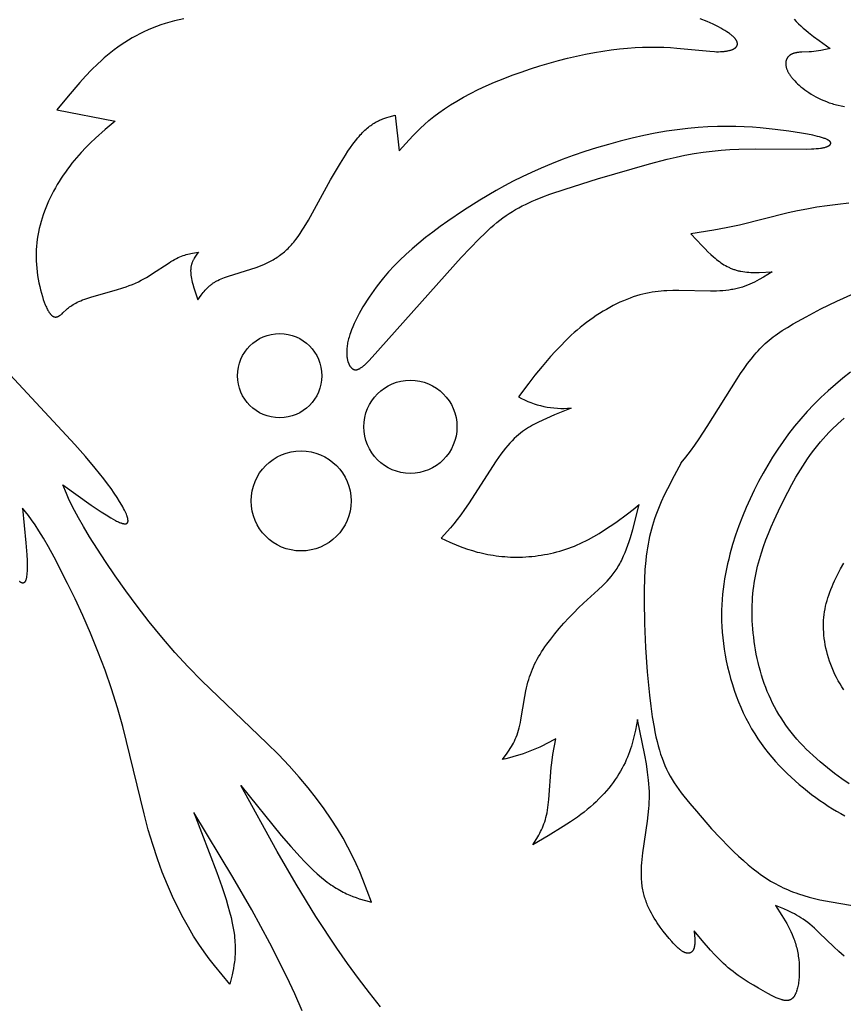
# Model space of a CAD drawing. Extents: x -198 to 202, y -198 to 230.
# Drawn here: x -74 to -48, y -162 to -131 of the extents above; entities that cross this region are included whole.
import ezdxf

# ---------------------------------------------------------------- set-up
doc = ezdxf.new("R2010")
doc.units = 0
doc.header["$MEASUREMENT"] = 0
doc.layers.add('DV1_DV1_LAYER_1', color=7, linetype='CONTINUOUS')

msp = doc.modelspace()

# ---------------------------------------------------------------- linework, layer by layer
at = {"layer": 'DV1_DV1_LAYER_1', "color": 5, "linetype": 'Continuous'}
for points in [[(-68.601, -130.983), (-68.753, -131.017), (-68.902, -131.054), (-69.049, -131.094), (-69.193, -131.137), (-69.334, -131.183), (-69.472, -131.233), (-69.606, -131.285), (-69.738, -131.341), (-69.867, -131.399), (-69.993, -131.46), (-70.116, -131.525), (-70.237, -131.592), (-70.355, -131.662), (-70.471, -131.734), (-70.584, -131.81), (-70.696, -131.888), (-70.805, -131.968), (-70.912, -132.052), (-71.018, -132.138), (-71.121, -132.226), (-71.223, -132.316), (-71.324, -132.409), (-71.52, -132.602), (-71.711, -132.801), (-71.898, -133.007), (-72.263, -133.431), (-72.62, -133.866), (-70.777, -134.23), (-71.091, -134.493), (-71.402, -134.767), (-71.555, -134.91), (-71.706, -135.06), (-71.856, -135.216), (-71.929, -135.298), (-72.002, -135.382), (-72.074, -135.468), (-72.145, -135.557), (-72.215, -135.648), (-72.284, -135.74), (-72.352, -135.835), (-72.418, -135.932), (-72.483, -136.03), (-72.546, -136.13), (-72.607, -136.231), (-72.666, -136.334), (-72.723, -136.437), (-72.778, -136.542), (-72.831, -136.648), (-72.881, -136.754), (-72.928, -136.861), (-72.973, -136.969), (-73.015, -137.077), (-73.053, -137.185), (-73.089, -137.294), (-73.122, -137.403), (-73.152, -137.513), (-73.179, -137.623), (-73.203, -137.734), (-73.223, -137.846), (-73.24, -137.957), (-73.254, -138.07), (-73.265, -138.183), (-73.272, -138.297), (-73.276, -138.412), (-73.277, -138.527), (-73.274, -138.643), (-73.268, -138.759), (-73.258, -138.877), (-73.244, -138.994), (-73.228, -139.111), (-73.209, -139.227), (-73.187, -139.341), (-73.163, -139.453), (-73.137, -139.561), (-73.11, -139.666), (-73.08, -139.766), (-73.05, -139.861), (-73.018, -139.951), (-72.986, -140.034), (-72.969, -140.073), (-72.953, -140.11), (-72.936, -140.146), (-72.919, -140.179), (-72.903, -140.21), (-72.886, -140.239), (-72.878, -140.253), (-72.87, -140.266), (-72.861, -140.279), (-72.853, -140.291), (-72.845, -140.302), (-72.837, -140.313), (-72.829, -140.323), (-72.82, -140.333), (-72.812, -140.342), (-72.804, -140.35), (-72.796, -140.358), (-72.788, -140.366), (-72.784, -140.369), (-72.78, -140.373), (-72.776, -140.376), (-72.772, -140.379), (-72.768, -140.382), (-72.764, -140.385), (-72.76, -140.388), (-72.757, -140.391), (-72.753, -140.393), (-72.749, -140.395), (-72.745, -140.398), (-72.741, -140.4), (-72.737, -140.402), (-72.733, -140.404), (-72.729, -140.406), (-72.725, -140.407), (-72.721, -140.409), (-72.717, -140.411), (-72.713, -140.412), (-72.71, -140.413), (-72.706, -140.414), (-72.702, -140.416), (-72.698, -140.416), (-72.694, -140.417), (-72.69, -140.418), (-72.686, -140.419), (-72.683, -140.419), (-72.679, -140.42), (-72.675, -140.42), (-72.671, -140.42), (-72.667, -140.421), (-72.663, -140.421), (-72.66, -140.421), (-72.656, -140.421), (-72.652, -140.421), (-72.648, -140.42), (-72.644, -140.42), (-72.641, -140.419), (-72.637, -140.419), (-72.633, -140.418), (-72.629, -140.418), (-72.626, -140.417), (-72.622, -140.416), (-72.618, -140.415), (-72.614, -140.414), (-72.611, -140.413), (-72.607, -140.412), (-72.603, -140.411), (-72.596, -140.408), (-72.588, -140.405), (-72.581, -140.402), (-72.573, -140.398), (-72.566, -140.395), (-72.558, -140.391), (-72.551, -140.386), (-72.544, -140.382), (-72.536, -140.377), (-72.529, -140.373), (-72.514, -140.362), (-72.5, -140.351), (-72.485, -140.34), (-72.47, -140.328), (-72.456, -140.315), (-72.427, -140.289), (-72.311, -140.182), (-72.281, -140.155), (-72.25, -140.129), (-72.218, -140.103), (-72.184, -140.078), (-72.147, -140.053), (-72.109, -140.027), (-72.067, -140.002), (-72.023, -139.978), (-71.975, -139.953), (-71.923, -139.928), (-71.866, -139.904), (-71.805, -139.879), (-71.74, -139.855), (-71.668, -139.83), (-71.51, -139.781), (-70.738, -139.563), (-70.532, -139.498), (-70.43, -139.462), (-70.33, -139.425), (-70.232, -139.387), (-70.136, -139.346), (-70.043, -139.303), (-69.954, -139.258), (-69.867, -139.212), (-69.783, -139.165), (-69.702, -139.116), (-69.623, -139.068), (-69.074, -138.701), (-69.013, -138.663), (-68.954, -138.628), (-68.897, -138.597), (-68.841, -138.568), (-68.786, -138.542), (-68.732, -138.519), (-68.679, -138.498), (-68.628, -138.479), (-68.577, -138.462), (-68.527, -138.447), (-68.477, -138.434), (-68.428, -138.422), (-68.38, -138.412), (-68.332, -138.402), (-68.143, -138.37), (-68.189, -138.431), (-68.232, -138.493), (-68.253, -138.524), (-68.273, -138.557), (-68.283, -138.573), (-68.292, -138.59), (-68.301, -138.607), (-68.31, -138.624), (-68.318, -138.641), (-68.327, -138.659), (-68.334, -138.677), (-68.341, -138.695), (-68.348, -138.714), (-68.355, -138.733), (-68.361, -138.752), (-68.366, -138.772), (-68.371, -138.792), (-68.375, -138.813), (-68.379, -138.834), (-68.382, -138.855), (-68.385, -138.877), (-68.387, -138.899), (-68.388, -138.922), (-68.389, -138.945), (-68.389, -138.969), (-68.388, -138.994), (-68.387, -139.019), (-68.385, -139.044), (-68.383, -139.07), (-68.38, -139.096), (-68.372, -139.15), (-68.362, -139.205), (-68.35, -139.262), (-68.337, -139.32), (-68.321, -139.38), (-68.287, -139.501), (-68.166, -139.881), (-68.053, -139.725), (-67.994, -139.648), (-67.963, -139.611), (-67.932, -139.574), (-67.899, -139.538), (-67.865, -139.503), (-67.829, -139.468), (-67.811, -139.452), (-67.793, -139.435), (-67.773, -139.419), (-67.754, -139.403), (-67.734, -139.388), (-67.714, -139.372), (-67.693, -139.357), (-67.672, -139.343), (-67.65, -139.328), (-67.627, -139.314), (-67.604, -139.301), (-67.581, -139.288), (-67.557, -139.275), (-67.532, -139.262), (-67.482, -139.238), (-67.429, -139.215), (-67.374, -139.192), (-67.317, -139.171), (-67.197, -139.129), (-66.482, -138.908), (-66.32, -138.853), (-66.237, -138.822), (-66.154, -138.789), (-66.071, -138.754), (-65.987, -138.715), (-65.904, -138.674), (-65.821, -138.63), (-65.779, -138.607), (-65.738, -138.582), (-65.697, -138.557), (-65.657, -138.531), (-65.616, -138.504), (-65.576, -138.476), (-65.537, -138.447), (-65.498, -138.416), (-65.459, -138.385), (-65.42, -138.353), (-65.382, -138.319), (-65.345, -138.284), (-65.308, -138.248), (-65.271, -138.211), (-65.235, -138.172), (-65.2, -138.133), (-65.165, -138.092), (-65.13, -138.05), (-65.061, -137.963), (-64.994, -137.872), (-64.928, -137.777), (-64.862, -137.677), (-64.796, -137.574), (-64.666, -137.356), (-63.964, -136.085), (-63.651, -135.549), (-63.493, -135.296), (-63.413, -135.175), (-63.334, -135.06), (-63.256, -134.95), (-63.178, -134.847), (-63.101, -134.751), (-63.063, -134.705), (-63.025, -134.662), (-62.987, -134.621), (-62.95, -134.582), (-62.913, -134.545), (-62.876, -134.51), (-62.839, -134.477), (-62.803, -134.445), (-62.767, -134.415), (-62.731, -134.387), (-62.696, -134.361), (-62.66, -134.336), (-62.625, -134.312), (-62.59, -134.29), (-62.555, -134.27), (-62.52, -134.25), (-62.486, -134.232), (-62.452, -134.214), (-62.418, -134.198), (-62.384, -134.183), (-62.35, -134.169), (-62.316, -134.156), (-62.282, -134.143), (-62.249, -134.131), (-62.182, -134.11), (-62.115, -134.09), (-61.917, -134.039), (-61.794, -135.168), (-61.585, -134.929), (-61.366, -134.689), (-61.249, -134.568), (-61.125, -134.448), (-60.993, -134.326), (-60.852, -134.204), (-60.7, -134.081), (-60.536, -133.958), (-60.362, -133.834), (-60.175, -133.711), (-59.975, -133.588), (-59.763, -133.467), (-59.537, -133.346), (-59.298, -133.227), (-59.045, -133.11), (-58.779, -132.995), (-58.504, -132.883), (-58.22, -132.775), (-57.931, -132.671), (-57.638, -132.572), (-57.343, -132.479), (-57.049, -132.391), (-56.756, -132.31), (-56.467, -132.236), (-56.181, -132.169), (-55.899, -132.109), (-55.622, -132.055), (-55.351, -132.009), (-55.086, -131.97), (-54.827, -131.939), (-54.575, -131.915), (-54.331, -131.898), (-54.094, -131.887), (-53.863, -131.882), (-53.64, -131.883), (-53.425, -131.889), (-53.216, -131.898), (-53.014, -131.912), (-51.969, -132.015), (-51.827, -132.024), (-51.76, -132.027), (-51.696, -132.027), (-51.634, -132.026), (-51.576, -132.023), (-51.52, -132.019), (-51.493, -132.016), (-51.467, -132.013), (-51.442, -132.009), (-51.418, -132.005), (-51.395, -132), (-51.372, -131.995), (-51.35, -131.99), (-51.329, -131.984), (-51.309, -131.978), (-51.289, -131.972), (-51.271, -131.965), (-51.253, -131.958), (-51.245, -131.954), (-51.236, -131.951), (-51.228, -131.947), (-51.221, -131.943), (-51.213, -131.939), (-51.206, -131.935), (-51.198, -131.931), (-51.192, -131.926), (-51.185, -131.922), (-51.178, -131.917), (-51.172, -131.913), (-51.166, -131.908), (-51.161, -131.904), (-51.155, -131.899), (-51.15, -131.894), (-51.145, -131.889), (-51.14, -131.884), (-51.135, -131.879), (-51.133, -131.877), (-51.131, -131.874), (-51.129, -131.871), (-51.127, -131.869), (-51.125, -131.866), (-51.123, -131.863), (-51.122, -131.861), (-51.12, -131.858), (-51.118, -131.855), (-51.116, -131.853), (-51.115, -131.85), (-51.113, -131.847), (-51.112, -131.844), (-51.111, -131.842), (-51.109, -131.839), (-51.108, -131.836), (-51.107, -131.833), (-51.106, -131.83), (-51.105, -131.827), (-51.104, -131.824), (-51.103, -131.821), (-51.102, -131.818), (-51.101, -131.816), (-51.1, -131.813), (-51.1, -131.81), (-51.099, -131.807), (-51.099, -131.804), (-51.098, -131.8), (-51.098, -131.797), (-51.097, -131.794), (-51.097, -131.791), (-51.097, -131.788), (-51.097, -131.785), (-51.097, -131.782), (-51.097, -131.779), (-51.097, -131.776), (-51.097, -131.772), (-51.097, -131.769), (-51.097, -131.766), (-51.098, -131.763), (-51.098, -131.759), (-51.099, -131.756), (-51.099, -131.753), (-51.1, -131.75), (-51.1, -131.746), (-51.101, -131.743), (-51.102, -131.74), (-51.103, -131.736), (-51.105, -131.729), (-51.107, -131.722), (-51.109, -131.716), (-51.112, -131.709), (-51.115, -131.702), (-51.118, -131.694), (-51.122, -131.687), (-51.126, -131.68), (-51.13, -131.673), (-51.134, -131.665), (-51.139, -131.658), (-51.144, -131.65), (-51.149, -131.643), (-51.155, -131.635), (-51.161, -131.628), (-51.167, -131.62), (-51.173, -131.612), (-51.18, -131.604), (-51.194, -131.588), (-51.21, -131.572), (-51.226, -131.556), (-51.244, -131.539), (-51.263, -131.523), (-51.283, -131.506), (-51.305, -131.488), (-51.328, -131.471), (-51.351, -131.453), (-51.377, -131.435), (-51.431, -131.399), (-51.49, -131.362), (-51.554, -131.323), (-51.623, -131.284), (-51.698, -131.245), (-51.778, -131.204), (-51.865, -131.162), (-52.056, -131.075), (-52.275, -130.984)], [(-49.304, -131.001), (-49.235, -131.073), (-49.164, -131.144), (-49.09, -131.213), (-49.013, -131.282), (-48.935, -131.349), (-48.854, -131.416), (-48.687, -131.547), (-48.514, -131.675), (-48.161, -131.929), (-48.308, -131.96), (-48.455, -131.989), (-48.53, -132.002), (-48.604, -132.013), (-48.68, -132.022), (-48.755, -132.029), (-48.832, -132.033), (-49.058, -132.042), (-49.129, -132.047), (-49.164, -132.05), (-49.198, -132.054), (-49.215, -132.057), (-49.231, -132.06), (-49.247, -132.063), (-49.263, -132.066), (-49.278, -132.069), (-49.294, -132.073), (-49.308, -132.078), (-49.323, -132.082), (-49.337, -132.087), (-49.351, -132.093), (-49.365, -132.098), (-49.378, -132.104), (-49.391, -132.111), (-49.397, -132.114), (-49.403, -132.118), (-49.41, -132.121), (-49.416, -132.125), (-49.421, -132.128), (-49.427, -132.132), (-49.433, -132.136), (-49.439, -132.14), (-49.444, -132.144), (-49.449, -132.148), (-49.455, -132.153), (-49.46, -132.157), (-49.465, -132.161), (-49.47, -132.166), (-49.475, -132.171), (-49.48, -132.175), (-49.484, -132.18), (-49.489, -132.185), (-49.493, -132.19), (-49.498, -132.195), (-49.502, -132.2), (-49.506, -132.205), (-49.51, -132.21), (-49.514, -132.216), (-49.517, -132.221), (-49.521, -132.227), (-49.525, -132.232), (-49.528, -132.238), (-49.531, -132.244), (-49.534, -132.25), (-49.537, -132.256), (-49.54, -132.262), (-49.543, -132.268), (-49.546, -132.274), (-49.548, -132.28), (-49.55, -132.287), (-49.553, -132.293), (-49.555, -132.3), (-49.557, -132.306), (-49.559, -132.313), (-49.56, -132.32), (-49.562, -132.326), (-49.563, -132.333), (-49.564, -132.34), (-49.566, -132.347), (-49.567, -132.355), (-49.567, -132.362), (-49.568, -132.369), (-49.569, -132.377), (-49.569, -132.384), (-49.569, -132.392), (-49.57, -132.399), (-49.57, -132.407), (-49.569, -132.415), (-49.569, -132.422), (-49.569, -132.43), (-49.568, -132.438), (-49.567, -132.446), (-49.566, -132.454), (-49.565, -132.463), (-49.563, -132.479), (-49.559, -132.496), (-49.555, -132.513), (-49.551, -132.531), (-49.546, -132.549), (-49.54, -132.567), (-49.533, -132.585), (-49.526, -132.603), (-49.518, -132.622), (-49.509, -132.641), (-49.499, -132.66), (-49.489, -132.68), (-49.478, -132.7), (-49.467, -132.72), (-49.454, -132.74), (-49.441, -132.76), (-49.427, -132.781), (-49.412, -132.802), (-49.396, -132.823), (-49.38, -132.844), (-49.363, -132.865), (-49.344, -132.887), (-49.326, -132.909), (-49.285, -132.953), (-49.241, -132.998), (-49.194, -133.044), (-49.142, -133.09), (-49.088, -133.137), (-49.03, -133.184), (-48.968, -133.23), (-48.904, -133.277), (-48.836, -133.323), (-48.765, -133.368), (-48.691, -133.412), (-48.615, -133.455), (-48.535, -133.496), (-48.453, -133.535), (-48.369, -133.573), (-48.282, -133.608), (-48.192, -133.641), (-48.147, -133.656), (-48.101, -133.671), (-48.054, -133.685), (-48.007, -133.698), (-47.96, -133.71), (-47.912, -133.722), (-47.814, -133.743), (-47.715, -133.761)], [(-52.874, -145.034), (-52.727, -144.849), (-52.584, -144.662), (-52.445, -144.471), (-52.31, -144.277), (-52.051, -143.883), (-51.11, -142.371), (-50.998, -142.205), (-50.887, -142.046), (-50.776, -141.894), (-50.665, -141.75), (-50.554, -141.615), (-50.499, -141.55), (-50.443, -141.488), (-50.387, -141.428), (-50.331, -141.37), (-50.274, -141.313), (-50.216, -141.259), (-50.157, -141.205), (-50.096, -141.153), (-50.033, -141.102), (-49.968, -141.051), (-49.901, -141.001), (-49.831, -140.951), (-49.682, -140.85), (-49.518, -140.747), (-49.339, -140.639), (-48.926, -140.41), (-48.457, -140.165), (-47.948, -139.916), (-47.418, -139.671)], [(-62.38, -162.241), (-62.733, -161.801), (-63.082, -161.342), (-63.427, -160.868), (-63.767, -160.381), (-64.425, -159.381), (-65.05, -158.36), (-65.649, -157.327), (-66.801, -155.239), (-65.526, -156.816), (-65.222, -157.169), (-64.929, -157.493), (-64.787, -157.643), (-64.649, -157.784), (-64.514, -157.916), (-64.383, -158.037), (-64.256, -158.146), (-64.133, -158.246), (-64.073, -158.292), (-64.013, -158.336), (-63.955, -158.377), (-63.897, -158.416), (-63.84, -158.453), (-63.784, -158.489), (-63.729, -158.522), (-63.674, -158.553), (-63.62, -158.583), (-63.566, -158.611), (-63.514, -158.637), (-63.461, -158.662), (-63.409, -158.686), (-63.358, -158.708), (-63.257, -158.749), (-63.157, -158.786), (-63.058, -158.819), (-62.864, -158.878), (-62.672, -158.931), (-62.94, -158.215), (-63.041, -157.968), (-63.152, -157.715), (-63.276, -157.454), (-63.415, -157.184), (-63.571, -156.901), (-63.748, -156.606), (-63.945, -156.299), (-64.164, -155.981), (-64.406, -155.652), (-64.671, -155.315), (-64.959, -154.97), (-65.273, -154.617), (-65.612, -154.259), (-65.977, -153.895), (-68.036, -151.927), (-68.464, -151.488), (-68.886, -151.03), (-69.299, -150.551), (-69.698, -150.06), (-70.079, -149.565), (-70.439, -149.076), (-70.773, -148.603), (-71.078, -148.154), (-71.585, -147.369), (-71.78, -147.049), (-71.94, -146.774), (-72.068, -146.54), (-72.171, -146.338), (-72.254, -146.163), (-72.321, -146.007), (-72.429, -145.73), (-71.533, -146.374), (-71.223, -146.581), (-71.066, -146.682), (-70.912, -146.775), (-70.838, -146.817), (-70.767, -146.855), (-70.733, -146.873), (-70.7, -146.889), (-70.667, -146.903), (-70.636, -146.916), (-70.607, -146.928), (-70.592, -146.933), (-70.578, -146.938), (-70.565, -146.942), (-70.551, -146.946), (-70.538, -146.95), (-70.526, -146.953), (-70.514, -146.955), (-70.502, -146.957), (-70.496, -146.958), (-70.491, -146.959), (-70.485, -146.96), (-70.48, -146.96), (-70.474, -146.96), (-70.469, -146.961), (-70.464, -146.961), (-70.459, -146.961), (-70.454, -146.96), (-70.45, -146.96), (-70.445, -146.959), (-70.441, -146.959), (-70.439, -146.958), (-70.436, -146.958), (-70.434, -146.958), (-70.432, -146.957), (-70.43, -146.957), (-70.428, -146.956), (-70.426, -146.956), (-70.424, -146.955), (-70.422, -146.954), (-70.42, -146.954), (-70.418, -146.953), (-70.417, -146.952), (-70.415, -146.951), (-70.413, -146.95), (-70.411, -146.949), (-70.41, -146.949), (-70.408, -146.948), (-70.406, -146.947), (-70.405, -146.946), (-70.403, -146.945), (-70.402, -146.943), (-70.4, -146.942), (-70.399, -146.941), (-70.397, -146.94), (-70.396, -146.939), (-70.394, -146.937), (-70.393, -146.936), (-70.392, -146.934), (-70.39, -146.933), (-70.389, -146.932), (-70.388, -146.93), (-70.387, -146.929), (-70.386, -146.927), (-70.385, -146.925), (-70.384, -146.924), (-70.383, -146.922), (-70.382, -146.92), (-70.381, -146.918), (-70.38, -146.916), (-70.379, -146.915), (-70.378, -146.913), (-70.377, -146.911), (-70.377, -146.909), (-70.376, -146.907), (-70.375, -146.905), (-70.375, -146.902), (-70.374, -146.9), (-70.374, -146.898), (-70.373, -146.896), (-70.373, -146.893), (-70.372, -146.891), (-70.372, -146.889), (-70.371, -146.886), (-70.371, -146.884), (-70.37, -146.878), (-70.37, -146.873), (-70.37, -146.868), (-70.37, -146.862), (-70.37, -146.856), (-70.37, -146.85), (-70.371, -146.844), (-70.371, -146.837), (-70.372, -146.831), (-70.373, -146.824), (-70.374, -146.817), (-70.377, -146.803), (-70.38, -146.787), (-70.384, -146.771), (-70.389, -146.755), (-70.394, -146.737), (-70.4, -146.719), (-70.407, -146.701), (-70.422, -146.661), (-70.44, -146.619), (-70.461, -146.574), (-70.484, -146.527), (-70.51, -146.477), (-70.538, -146.424), (-70.569, -146.369), (-70.638, -146.252), (-70.717, -146.126), (-70.807, -145.991), (-70.906, -145.848), (-71.016, -145.697), (-71.135, -145.538), (-71.404, -145.2), (-71.711, -144.836), (-72.055, -144.45), (-74.097, -142.245)], [(-47.52, -142.162), (-47.758, -142.352), (-47.994, -142.55), (-48.226, -142.756), (-48.454, -142.969), (-48.676, -143.189), (-48.891, -143.413), (-49.096, -143.643), (-49.292, -143.876), (-49.478, -144.113), (-49.655, -144.354), (-49.824, -144.6), (-49.985, -144.85), (-50.139, -145.104), (-50.287, -145.363), (-50.429, -145.627), (-50.566, -145.897), (-50.697, -146.171), (-50.822, -146.45), (-50.94, -146.735), (-51.051, -147.024), (-51.154, -147.319), (-51.248, -147.618), (-51.333, -147.922), (-51.373, -148.076), (-51.409, -148.231), (-51.443, -148.387), (-51.474, -148.545), (-51.502, -148.704), (-51.526, -148.865), (-51.548, -149.027), (-51.565, -149.191), (-51.58, -149.357), (-51.59, -149.524), (-51.596, -149.693), (-51.598, -149.864), (-51.596, -150.037), (-51.589, -150.212), (-51.578, -150.389), (-51.562, -150.568), (-51.541, -150.749), (-51.515, -150.931), (-51.484, -151.115), (-51.448, -151.3), (-51.407, -151.486), (-51.362, -151.671), (-51.311, -151.857), (-51.256, -152.041), (-51.196, -152.225), (-51.132, -152.407), (-51.063, -152.587), (-50.989, -152.765), (-50.91, -152.94), (-50.827, -153.112), (-50.74, -153.28), (-50.648, -153.445), (-50.551, -153.605), (-50.45, -153.761), (-50.345, -153.913), (-50.237, -154.061), (-50.125, -154.204), (-50.01, -154.343), (-49.892, -154.479), (-49.772, -154.61), (-49.649, -154.737), (-49.525, -154.861), (-49.398, -154.98), (-49.27, -155.096), (-49.141, -155.208), (-49.011, -155.316), (-48.881, -155.42), (-48.75, -155.521), (-48.619, -155.618), (-48.487, -155.712), (-48.356, -155.802), (-48.225, -155.889), (-48.093, -155.972), (-47.962, -156.051), (-47.83, -156.128), (-47.698, -156.201)], [(-47.564, -155.189), (-47.791, -155.028), (-48.022, -154.857), (-48.253, -154.676), (-48.482, -154.486), (-48.705, -154.289), (-48.813, -154.187), (-48.919, -154.085), (-49.022, -153.98), (-49.122, -153.875), (-49.218, -153.768), (-49.31, -153.66), (-49.399, -153.551), (-49.484, -153.441), (-49.565, -153.33), (-49.643, -153.217), (-49.718, -153.103), (-49.789, -152.988), (-49.857, -152.871), (-49.922, -152.752), (-49.984, -152.633), (-50.043, -152.512), (-50.098, -152.389), (-50.151, -152.264), (-50.201, -152.139), (-50.248, -152.011), (-50.292, -151.882), (-50.333, -151.751), (-50.372, -151.619), (-50.407, -151.486), (-50.441, -151.353), (-50.471, -151.219), (-50.499, -151.084), (-50.524, -150.95), (-50.546, -150.816), (-50.566, -150.682), (-50.583, -150.548), (-50.598, -150.416), (-50.61, -150.284), (-50.62, -150.154), (-50.627, -150.026), (-50.631, -149.899), (-50.633, -149.774), (-50.633, -149.651), (-50.63, -149.53), (-50.624, -149.411), (-50.617, -149.293), (-50.607, -149.177), (-50.595, -149.062), (-50.582, -148.949), (-50.566, -148.837), (-50.548, -148.727), (-50.528, -148.618), (-50.506, -148.509), (-50.482, -148.402), (-50.457, -148.296), (-50.401, -148.086), (-50.339, -147.879), (-50.271, -147.674), (-50.196, -147.47), (-50.116, -147.264), (-50.028, -147.057), (-49.935, -146.847), (-49.73, -146.412), (-49.501, -145.955), (-49.376, -145.721), (-49.245, -145.487), (-49.106, -145.253), (-48.959, -145.023), (-48.883, -144.91), (-48.805, -144.799), (-48.725, -144.689), (-48.642, -144.581), (-48.558, -144.476), (-48.472, -144.373), (-48.383, -144.272), (-48.293, -144.173), (-48.202, -144.076), (-48.109, -143.981), (-47.918, -143.796), (-47.724, -143.617)], [(-52.874, -145.034), (-53.097, -145.441), (-53.312, -145.851), (-53.413, -146.058), (-53.509, -146.267), (-53.598, -146.478), (-53.64, -146.585), (-53.68, -146.692), (-53.718, -146.799), (-53.753, -146.908), (-53.787, -147.018), (-53.818, -147.13), (-53.847, -147.244), (-53.875, -147.36), (-53.9, -147.478), (-53.923, -147.6), (-53.944, -147.724), (-53.963, -147.852), (-53.98, -147.984), (-53.996, -148.12), (-54.02, -148.405), (-54.037, -148.71), (-54.047, -149.037), (-54.05, -149.383), (-54.036, -150.115), (-54.001, -150.878), (-53.948, -151.641), (-53.878, -152.377), (-53.836, -152.728), (-53.789, -153.067), (-53.734, -153.391), (-53.705, -153.546), (-53.673, -153.697), (-53.639, -153.843), (-53.603, -153.984), (-53.565, -154.12), (-53.525, -154.25), (-53.482, -154.375), (-53.436, -154.495), (-53.388, -154.611), (-53.337, -154.723), (-53.282, -154.832), (-53.224, -154.939), (-53.162, -155.045), (-53.096, -155.15), (-53.025, -155.255), (-52.95, -155.361), (-52.871, -155.468), (-52.787, -155.578), (-52.602, -155.807), (-52.395, -156.054), (-51.913, -156.606), (-51.643, -156.898), (-51.357, -157.191), (-51.21, -157.335), (-51.06, -157.477), (-50.908, -157.614), (-50.753, -157.747), (-50.597, -157.874), (-50.441, -157.995), (-50.362, -158.053), (-50.283, -158.108), (-50.204, -158.162), (-50.125, -158.213), (-50.046, -158.262), (-49.967, -158.308), (-49.887, -158.353), (-49.808, -158.395), (-49.729, -158.435), (-49.649, -158.473), (-49.569, -158.51), (-49.489, -158.544), (-49.408, -158.577), (-49.327, -158.609), (-49.246, -158.638), (-49.164, -158.667), (-48.999, -158.719), (-48.832, -158.767), (-48.662, -158.81), (-48.489, -158.85), (-48.134, -158.923), (-45.684, -159.336)], [(-64.86, -162.368), (-65.098, -161.833), (-65.35, -161.295), (-65.888, -160.225), (-66.459, -159.173), (-67.054, -158.138), (-68.286, -156.097), (-67.558, -157.99), (-67.404, -158.429), (-67.27, -158.845), (-67.211, -159.043), (-67.158, -159.233), (-67.112, -159.415), (-67.073, -159.589), (-67.041, -159.754), (-67.016, -159.911), (-67.007, -159.986), (-66.998, -160.059), (-66.992, -160.13), (-66.987, -160.2), (-66.983, -160.268), (-66.98, -160.334), (-66.979, -160.398), (-66.98, -160.462), (-66.981, -160.523), (-66.983, -160.583), (-66.987, -160.643), (-66.992, -160.7), (-66.997, -160.757), (-67.004, -160.813), (-67.019, -160.921), (-67.037, -161.026), (-67.057, -161.127), (-67.08, -161.227), (-67.153, -161.518), (-67.64, -160.928), (-67.802, -160.717), (-67.966, -160.495), (-68.13, -160.257), (-68.295, -160.001), (-68.461, -159.724), (-68.629, -159.424), (-68.796, -159.1), (-68.962, -158.751), (-69.126, -158.377), (-69.285, -157.979), (-69.44, -157.557), (-69.589, -157.109), (-69.729, -156.636), (-69.862, -156.138), (-70.537, -153.37), (-70.703, -152.781), (-70.889, -152.186), (-71.097, -151.589), (-71.323, -150.998), (-71.561, -150.42), (-71.804, -149.864), (-72.047, -149.338), (-72.283, -148.85), (-72.71, -148.019), (-72.89, -147.689), (-73.048, -147.414), (-73.187, -147.185), (-73.31, -146.995), (-73.42, -146.836), (-73.521, -146.7), (-73.707, -146.468), (-73.598, -147.566), (-73.573, -147.938), (-73.564, -148.124), (-73.56, -148.304), (-73.561, -148.389), (-73.564, -148.47), (-73.566, -148.508), (-73.569, -148.545), (-73.572, -148.58), (-73.576, -148.614), (-73.581, -148.645), (-73.584, -148.66), (-73.586, -148.675), (-73.589, -148.689), (-73.593, -148.702), (-73.596, -148.715), (-73.6, -148.728), (-73.604, -148.739), (-73.608, -148.751), (-73.61, -148.756), (-73.612, -148.761), (-73.614, -148.766), (-73.617, -148.771), (-73.619, -148.776), (-73.621, -148.78), (-73.624, -148.785), (-73.626, -148.789), (-73.629, -148.793), (-73.632, -148.797), (-73.634, -148.801), (-73.637, -148.804), (-73.639, -148.806), (-73.64, -148.808), (-73.641, -148.809), (-73.643, -148.811), (-73.644, -148.812), (-73.646, -148.814), (-73.647, -148.815), (-73.649, -148.817), (-73.65, -148.818), (-73.652, -148.819), (-73.654, -148.821), (-73.655, -148.822), (-73.657, -148.823), (-73.658, -148.824), (-73.66, -148.825), (-73.662, -148.826), (-73.663, -148.827), (-73.665, -148.828), (-73.667, -148.829), (-73.668, -148.83), (-73.67, -148.831), (-73.672, -148.831), (-73.674, -148.832), (-73.675, -148.833), (-73.677, -148.833), (-73.679, -148.834), (-73.681, -148.834), (-73.683, -148.835), (-73.685, -148.835), (-73.686, -148.835), (-73.688, -148.836), (-73.69, -148.836), (-73.692, -148.836), (-73.694, -148.836), (-73.696, -148.836), (-73.698, -148.836), (-73.7, -148.836), (-73.702, -148.836), (-73.704, -148.836), (-73.706, -148.836), (-73.708, -148.835), (-73.711, -148.835), (-73.713, -148.835), (-73.715, -148.834), (-73.717, -148.834), (-73.719, -148.833), (-73.721, -148.833), (-73.724, -148.832), (-73.726, -148.831), (-73.728, -148.831), (-73.73, -148.83), (-73.733, -148.829), (-73.735, -148.828), (-73.737, -148.827), (-73.742, -148.825), (-73.747, -148.823), (-73.752, -148.82), (-73.756, -148.817), (-73.761, -148.814), (-73.767, -148.811), (-73.772, -148.808), (-73.777, -148.804), (-73.782, -148.8), (-73.788, -148.796), (-73.793, -148.791), (-73.804, -148.781)], [(-47.728, -152.217), (-47.791, -152.122), (-47.852, -152.025), (-47.908, -151.926), (-47.962, -151.826), (-48.012, -151.724), (-48.059, -151.622), (-48.103, -151.518), (-48.143, -151.414), (-48.18, -151.309), (-48.214, -151.205), (-48.245, -151.1), (-48.272, -150.996), (-48.296, -150.892), (-48.317, -150.789), (-48.335, -150.687), (-48.35, -150.586), (-48.361, -150.486), (-48.369, -150.388), (-48.374, -150.292), (-48.376, -150.197), (-48.375, -150.104), (-48.371, -150.012), (-48.364, -149.921), (-48.354, -149.831), (-48.341, -149.742), (-48.325, -149.654), (-48.307, -149.566), (-48.286, -149.478), (-48.262, -149.39), (-48.236, -149.302), (-48.207, -149.214), (-48.175, -149.125), (-48.141, -149.036), (-48.104, -148.946), (-48.066, -148.855), (-48.024, -148.763), (-47.935, -148.577), (-47.837, -148.39), (-47.73, -148.202)]]:
    msp.add_lwpolyline(points, dxfattribs=at)
msp.add_lwpolyline([(-48.24, -134.816), (-48.25, -134.811), (-48.259, -134.806), (-48.279, -134.797), (-48.301, -134.787), (-48.325, -134.778), (-48.35, -134.769), (-48.376, -134.76), (-48.434, -134.742), (-48.497, -134.724), (-48.565, -134.706), (-48.716, -134.672), (-48.884, -134.638), (-49.067, -134.606), (-49.468, -134.543), (-49.904, -134.484), (-50.374, -134.434), (-50.623, -134.415), (-50.882, -134.4), (-51.152, -134.391), (-51.433, -134.389), (-51.725, -134.393), (-52.028, -134.406), (-52.342, -134.427), (-52.666, -134.457), (-53, -134.496), (-53.344, -134.546), (-53.697, -134.606), (-54.058, -134.678), (-54.428, -134.761), (-54.802, -134.855), (-55.179, -134.959), (-55.554, -135.071), (-55.925, -135.189), (-56.289, -135.314), (-56.641, -135.442), (-56.98, -135.574), (-57.302, -135.708), (-57.61, -135.844), (-57.904, -135.983), (-58.187, -136.124), (-58.46, -136.269), (-58.727, -136.417), (-59.247, -136.724), (-59.758, -137.048), (-60.255, -137.385), (-60.497, -137.557), (-60.731, -137.732), (-60.958, -137.908), (-61.176, -138.085), (-61.384, -138.262), (-61.583, -138.441), (-61.773, -138.622), (-61.954, -138.806), (-62.127, -138.993), (-62.292, -139.184), (-62.372, -139.281), (-62.45, -139.38), (-62.526, -139.48), (-62.6, -139.581), (-62.673, -139.684), (-62.743, -139.788), (-62.812, -139.892), (-62.878, -139.998), (-62.942, -140.103), (-63.003, -140.209), (-63.061, -140.314), (-63.116, -140.419), (-63.167, -140.523), (-63.215, -140.625), (-63.259, -140.726), (-63.3, -140.825), (-63.335, -140.921), (-63.352, -140.969), (-63.367, -141.016), (-63.381, -141.062), (-63.394, -141.107), (-63.405, -141.152), (-63.415, -141.195), (-63.424, -141.238), (-63.432, -141.28), (-63.439, -141.321), (-63.444, -141.361), (-63.449, -141.401), (-63.452, -141.439), (-63.454, -141.476), (-63.455, -141.513), (-63.455, -141.548), (-63.454, -141.583), (-63.452, -141.616), (-63.45, -141.649), (-63.446, -141.68), (-63.442, -141.71), (-63.437, -141.74), (-63.431, -141.768), (-63.424, -141.795), (-63.417, -141.821), (-63.413, -141.834), (-63.409, -141.846), (-63.405, -141.858), (-63.4, -141.87), (-63.396, -141.881), (-63.391, -141.892), (-63.386, -141.903), (-63.382, -141.914), (-63.377, -141.924), (-63.371, -141.934), (-63.366, -141.944), (-63.361, -141.953), (-63.355, -141.962), (-63.35, -141.971), (-63.344, -141.98), (-63.338, -141.988), (-63.332, -141.996), (-63.326, -142.003), (-63.32, -142.011), (-63.314, -142.018), (-63.308, -142.024), (-63.301, -142.031), (-63.295, -142.037), (-63.288, -142.042), (-63.282, -142.048), (-63.279, -142.05), (-63.275, -142.053), (-63.272, -142.055), (-63.269, -142.057), (-63.265, -142.06), (-63.262, -142.062), (-63.259, -142.064), (-63.255, -142.066), (-63.252, -142.068), (-63.249, -142.07), (-63.245, -142.071), (-63.242, -142.073), (-63.238, -142.075), (-63.235, -142.076), (-63.232, -142.077), (-63.228, -142.079), (-63.225, -142.08), (-63.221, -142.081), (-63.218, -142.082), (-63.214, -142.083), (-63.211, -142.084), (-63.207, -142.085), (-63.204, -142.086), (-63.2, -142.087), (-63.196, -142.087), (-63.193, -142.088), (-63.189, -142.088), (-63.186, -142.088), (-63.182, -142.089), (-63.178, -142.089), (-63.175, -142.089), (-63.171, -142.089), (-63.167, -142.089), (-63.163, -142.089), (-63.16, -142.089), (-63.156, -142.088), (-63.152, -142.088), (-63.148, -142.088), (-63.144, -142.087), (-63.141, -142.087), (-63.137, -142.086), (-63.133, -142.085), (-63.129, -142.084), (-63.125, -142.083), (-63.117, -142.081), (-63.109, -142.079), (-63.101, -142.076), (-63.093, -142.073), (-63.085, -142.07), (-63.076, -142.066), (-63.068, -142.062), (-63.059, -142.058), (-63.05, -142.054), (-63.042, -142.049), (-63.033, -142.044), (-63.024, -142.038), (-63.015, -142.032), (-62.996, -142.02), (-62.977, -142.006), (-62.958, -141.991), (-62.938, -141.975), (-62.917, -141.958), (-62.896, -141.94), (-62.852, -141.899), (-62.806, -141.854), (-62.757, -141.804), (-62.651, -141.691), (-59.836, -138.539), (-59.264, -137.947), (-59.078, -137.765), (-58.891, -137.593), (-58.797, -137.511), (-58.702, -137.432), (-58.607, -137.356), (-58.511, -137.283), (-58.413, -137.212), (-58.315, -137.145), (-58.215, -137.082), (-58.114, -137.021), (-58.012, -136.963), (-57.908, -136.908), (-57.803, -136.856), (-57.696, -136.805), (-57.588, -136.757), (-57.478, -136.71), (-57.255, -136.622), (-57.025, -136.538), (-56.548, -136.376), (-55.525, -136.051), (-53.882, -135.571), (-53.321, -135.427), (-53.038, -135.362), (-52.755, -135.303), (-52.47, -135.251), (-52.185, -135.207), (-51.9, -135.172), (-51.615, -135.145), (-51.333, -135.125), (-51.054, -135.111), (-50.511, -135.099), (-48.923, -135.108), (-48.753, -135.104), (-48.675, -135.1), (-48.602, -135.094), (-48.534, -135.088), (-48.471, -135.08), (-48.441, -135.075), (-48.413, -135.07), (-48.386, -135.065), (-48.36, -135.059), (-48.336, -135.053), (-48.313, -135.047), (-48.292, -135.04), (-48.272, -135.033), (-48.262, -135.029), (-48.253, -135.026), (-48.244, -135.022), (-48.236, -135.018), (-48.228, -135.014), (-48.22, -135.01), (-48.213, -135.006), (-48.206, -135.002), (-48.199, -134.998), (-48.193, -134.994), (-48.19, -134.992), (-48.187, -134.99), (-48.184, -134.988), (-48.182, -134.986), (-48.179, -134.984), (-48.176, -134.981), (-48.174, -134.979), (-48.172, -134.977), (-48.169, -134.975), (-48.167, -134.973), (-48.165, -134.971), (-48.163, -134.968), (-48.161, -134.966), (-48.16, -134.964), (-48.158, -134.962), (-48.156, -134.959), (-48.155, -134.957), (-48.153, -134.955), (-48.152, -134.953), (-48.151, -134.95), (-48.15, -134.949), (-48.15, -134.948), (-48.149, -134.947), (-48.149, -134.946), (-48.148, -134.944), (-48.148, -134.943), (-48.147, -134.942), (-48.147, -134.941), (-48.147, -134.94), (-48.146, -134.939), (-48.146, -134.938), (-48.146, -134.936), (-48.145, -134.935), (-48.145, -134.934), (-48.145, -134.933), (-48.145, -134.932), (-48.144, -134.93), (-48.144, -134.929), (-48.144, -134.928), (-48.144, -134.927), (-48.144, -134.926), (-48.144, -134.925), (-48.144, -134.923), (-48.144, -134.922), (-48.144, -134.921), (-48.144, -134.92), (-48.144, -134.919), (-48.144, -134.917), (-48.144, -134.916), (-48.144, -134.915), (-48.144, -134.914), (-48.145, -134.913), (-48.145, -134.911), (-48.145, -134.91), (-48.145, -134.909), (-48.146, -134.908), (-48.146, -134.907), (-48.146, -134.905), (-48.147, -134.904), (-48.147, -134.903), (-48.147, -134.902), (-48.148, -134.901), (-48.148, -134.899), (-48.149, -134.898), (-48.15, -134.896), (-48.151, -134.893), (-48.152, -134.891), (-48.153, -134.889), (-48.155, -134.886), (-48.156, -134.884), (-48.158, -134.881), (-48.16, -134.879), (-48.161, -134.876), (-48.163, -134.874), (-48.165, -134.872), (-48.168, -134.869), (-48.17, -134.867), (-48.172, -134.864), (-48.175, -134.862), (-48.177, -134.859), (-48.18, -134.857), (-48.183, -134.854), (-48.185, -134.852), (-48.188, -134.85), (-48.194, -134.845), (-48.201, -134.84), (-48.208, -134.835), (-48.216, -134.83), (-48.223, -134.825), (-48.232, -134.821)], close=True, dxfattribs=at)
for points in [[(-47.575, -136.821), (-47.923, -136.856), (-48.259, -136.899), (-48.584, -136.948), (-48.897, -137.004), (-49.2, -137.065), (-49.493, -137.129), (-51.026, -137.51), (-51.451, -137.603), (-51.842, -137.675), (-52.569, -137.786), (-52.212, -138.172), (-52.122, -138.264), (-52.032, -138.354), (-51.941, -138.439), (-51.85, -138.521), (-51.804, -138.559), (-51.758, -138.597), (-51.712, -138.633), (-51.665, -138.668), (-51.618, -138.702), (-51.57, -138.734), (-51.522, -138.765), (-51.473, -138.794), (-51.423, -138.821), (-51.372, -138.847), (-51.347, -138.859), (-51.321, -138.87), (-51.294, -138.882), (-51.268, -138.892), (-51.241, -138.903), (-51.214, -138.913), (-51.187, -138.922), (-51.16, -138.931), (-51.132, -138.939), (-51.103, -138.947), (-51.075, -138.954), (-51.046, -138.961), (-51.017, -138.968), (-50.987, -138.973), (-50.927, -138.983), (-50.866, -138.992), (-50.804, -138.998), (-50.74, -139.003), (-50.676, -139.007), (-50.61, -139.009), (-50.544, -139.01), (-50.41, -139.009), (-49.997, -138.991), (-50.272, -139.158), (-50.412, -139.238), (-50.484, -139.276), (-50.556, -139.313), (-50.63, -139.349), (-50.705, -139.382), (-50.781, -139.414), (-50.86, -139.444), (-50.94, -139.471), (-50.98, -139.484), (-51.022, -139.496), (-51.064, -139.508), (-51.106, -139.519), (-51.149, -139.529), (-51.192, -139.538), (-51.237, -139.547), (-51.281, -139.554), (-51.372, -139.568), (-51.465, -139.579), (-51.56, -139.588), (-51.657, -139.594), (-51.754, -139.599), (-51.953, -139.603), (-52.946, -139.583), (-53.137, -139.583), (-53.325, -139.588), (-53.419, -139.593), (-53.513, -139.6), (-53.607, -139.609), (-53.701, -139.621), (-53.797, -139.635), (-53.893, -139.652), (-53.989, -139.671), (-54.087, -139.694), (-54.187, -139.721), (-54.287, -139.751), (-54.39, -139.784), (-54.493, -139.822), (-54.598, -139.863), (-54.704, -139.907), (-54.811, -139.955), (-54.918, -140.006), (-55.026, -140.06), (-55.133, -140.117), (-55.241, -140.177), (-55.348, -140.24), (-55.454, -140.306), (-55.56, -140.374), (-55.664, -140.445), (-55.768, -140.518), (-55.87, -140.593), (-55.97, -140.67), (-56.068, -140.749), (-56.164, -140.831), (-56.259, -140.913), (-56.351, -140.997), (-56.528, -141.166), (-56.697, -141.337), (-56.857, -141.507), (-57.006, -141.673), (-57.274, -141.986), (-57.5, -142.263), (-57.693, -142.508), (-58.023, -142.947, 0.147976), (-56.36, -143.3), (-56.879, -143.516), (-57.135, -143.629), (-57.389, -143.749), (-57.515, -143.812), (-57.577, -143.845), (-57.64, -143.88), (-57.703, -143.917), (-57.766, -143.956), (-57.829, -143.998), (-57.893, -144.044), (-57.958, -144.093), (-58.023, -144.146), (-58.088, -144.204), (-58.155, -144.266), (-58.223, -144.333), (-58.291, -144.406), (-58.361, -144.485), (-58.432, -144.57), (-58.504, -144.662), (-58.577, -144.76), (-58.726, -144.97), (-59.6, -146.324), (-59.726, -146.509), (-59.845, -146.675), (-59.958, -146.824), (-60.066, -146.96), (-60.17, -147.084), (-60.465, -147.419), (-60.195, -147.539), (-59.919, -147.654), (-59.777, -147.708), (-59.63, -147.76), (-59.479, -147.808), (-59.323, -147.853), (-59.243, -147.873), (-59.161, -147.893), (-59.077, -147.911), (-58.993, -147.928), (-58.906, -147.944), (-58.819, -147.958), (-58.731, -147.971), (-58.641, -147.982), (-58.55, -147.992), (-58.458, -148), (-58.366, -148.006), (-58.272, -148.011), (-58.178, -148.014), (-58.082, -148.015), (-57.986, -148.014), (-57.89, -148.011), (-57.792, -148.006), (-57.694, -148), (-57.596, -147.991), (-57.498, -147.98), (-57.399, -147.967), (-57.301, -147.953), (-57.202, -147.936), (-57.104, -147.917), (-57.006, -147.897), (-56.909, -147.874), (-56.812, -147.85), (-56.716, -147.824), (-56.62, -147.795), (-56.526, -147.765), (-56.432, -147.734), (-56.34, -147.7), (-56.249, -147.664), (-56.16, -147.627), (-56.071, -147.587), (-55.983, -147.546), (-55.896, -147.503), (-55.81, -147.459), (-55.638, -147.364), (-55.467, -147.263), (-55.296, -147.154), (-55.123, -147.039), (-54.947, -146.917), (-54.578, -146.648), (-54.391, -146.504), (-54.204, -146.354)], [(-47.725, -160.636), (-47.806, -160.566), (-47.886, -160.494), (-48.045, -160.345), (-48.508, -159.894), (-48.657, -159.756), (-48.73, -159.691), (-48.803, -159.63), (-48.875, -159.572), (-48.946, -159.519), (-49.017, -159.469), (-49.087, -159.422), (-49.156, -159.379), (-49.225, -159.338), (-49.293, -159.3), (-49.361, -159.264), (-49.429, -159.231), (-49.496, -159.199), (-49.63, -159.139), (-49.896, -159.03), (-49.687, -159.352), (-49.587, -159.517), (-49.539, -159.6), (-49.493, -159.685), (-49.448, -159.772), (-49.406, -159.86), (-49.366, -159.949), (-49.329, -160.041), (-49.311, -160.087), (-49.294, -160.134), (-49.278, -160.182), (-49.263, -160.23), (-49.248, -160.279), (-49.235, -160.328), (-49.222, -160.378), (-49.21, -160.429), (-49.199, -160.481), (-49.189, -160.533), (-49.18, -160.585), (-49.172, -160.638), (-49.159, -160.745), (-49.149, -160.852), (-49.143, -160.958), (-49.14, -161.064), (-49.141, -161.168), (-49.145, -161.269), (-49.148, -161.319), (-49.152, -161.367), (-49.157, -161.415), (-49.163, -161.461), (-49.17, -161.507), (-49.177, -161.551), (-49.186, -161.593), (-49.195, -161.634), (-49.205, -161.674), (-49.215, -161.711), (-49.227, -161.747), (-49.233, -161.765), (-49.239, -161.781), (-49.245, -161.798), (-49.252, -161.814), (-49.259, -161.829), (-49.266, -161.844), (-49.273, -161.858), (-49.28, -161.872), (-49.288, -161.885), (-49.295, -161.897), (-49.303, -161.909), (-49.311, -161.921), (-49.315, -161.926), (-49.32, -161.932), (-49.324, -161.937), (-49.328, -161.942), (-49.332, -161.947), (-49.337, -161.951), (-49.341, -161.956), (-49.346, -161.961), (-49.35, -161.965), (-49.355, -161.969), (-49.359, -161.973), (-49.364, -161.977), (-49.368, -161.981), (-49.373, -161.985), (-49.378, -161.988), (-49.383, -161.992), (-49.387, -161.995), (-49.392, -161.998), (-49.397, -162.002), (-49.402, -162.005), (-49.407, -162.007), (-49.412, -162.01), (-49.417, -162.013), (-49.423, -162.015), (-49.428, -162.017), (-49.433, -162.02), (-49.438, -162.022), (-49.444, -162.024), (-49.449, -162.026), (-49.454, -162.027), (-49.46, -162.029), (-49.465, -162.031), (-49.471, -162.032), (-49.476, -162.033), (-49.482, -162.035), (-49.488, -162.036), (-49.493, -162.037), (-49.499, -162.037), (-49.505, -162.038), (-49.511, -162.039), (-49.516, -162.039), (-49.522, -162.04), (-49.534, -162.041), (-49.546, -162.041), (-49.559, -162.041), (-49.571, -162.04), (-49.584, -162.039), (-49.596, -162.038), (-49.609, -162.036), (-49.622, -162.034), (-49.636, -162.032), (-49.649, -162.029), (-49.662, -162.026), (-49.676, -162.022), (-49.69, -162.019), (-49.718, -162.01), (-49.747, -162.001), (-49.776, -161.99), (-49.806, -161.978), (-49.836, -161.966), (-49.868, -161.952), (-49.931, -161.922), (-49.997, -161.889), (-50.136, -161.817), (-50.435, -161.651), (-50.592, -161.559), (-50.752, -161.461), (-50.913, -161.356), (-51.074, -161.245), (-51.153, -161.186), (-51.231, -161.127), (-51.309, -161.065), (-51.385, -161.002), (-51.46, -160.937), (-51.533, -160.871), (-51.605, -160.803), (-51.675, -160.734), (-51.814, -160.592), (-51.948, -160.446), (-52.208, -160.144), (-52.462, -159.836), (-52.45, -159.994), (-52.446, -160.071), (-52.445, -160.108), (-52.444, -160.145), (-52.444, -160.18), (-52.445, -160.215), (-52.447, -160.249), (-52.449, -160.265), (-52.45, -160.281), (-52.452, -160.297), (-52.454, -160.312), (-52.457, -160.327), (-52.46, -160.342), (-52.463, -160.356), (-52.466, -160.37), (-52.47, -160.383), (-52.472, -160.39), (-52.475, -160.396), (-52.477, -160.403), (-52.479, -160.409), (-52.482, -160.415), (-52.484, -160.421), (-52.487, -160.427), (-52.49, -160.433), (-52.493, -160.438), (-52.495, -160.444), (-52.498, -160.449), (-52.502, -160.454), (-52.505, -160.459), (-52.508, -160.464), (-52.511, -160.469), (-52.515, -160.474), (-52.519, -160.478), (-52.522, -160.483), (-52.526, -160.487), (-52.53, -160.491), (-52.534, -160.495), (-52.538, -160.499), (-52.542, -160.503), (-52.546, -160.507), (-52.55, -160.51), (-52.555, -160.513), (-52.559, -160.517), (-52.564, -160.52), (-52.568, -160.522), (-52.573, -160.525), (-52.578, -160.528), (-52.583, -160.53), (-52.588, -160.532), (-52.593, -160.534), (-52.598, -160.536), (-52.604, -160.538), (-52.609, -160.539), (-52.614, -160.541), (-52.62, -160.542), (-52.625, -160.543), (-52.631, -160.544), (-52.637, -160.544), (-52.643, -160.545), (-52.649, -160.545), (-52.655, -160.545), (-52.661, -160.545), (-52.667, -160.545), (-52.673, -160.545), (-52.68, -160.544), (-52.686, -160.543), (-52.693, -160.542), (-52.7, -160.541), (-52.706, -160.54), (-52.713, -160.538), (-52.72, -160.536), (-52.727, -160.534), (-52.734, -160.532), (-52.741, -160.53), (-52.748, -160.527), (-52.756, -160.525), (-52.763, -160.522), (-52.77, -160.518), (-52.778, -160.515), (-52.786, -160.511), (-52.793, -160.508), (-52.801, -160.503), (-52.817, -160.495), (-52.833, -160.485), (-52.849, -160.475), (-52.866, -160.463), (-52.883, -160.451), (-52.9, -160.438), (-52.918, -160.425), (-52.936, -160.41), (-52.973, -160.379), (-53.01, -160.344), (-53.049, -160.307), (-53.089, -160.266), (-53.13, -160.223), (-53.172, -160.177), (-53.258, -160.077), (-53.348, -159.966), (-53.441, -159.846), (-53.536, -159.717), (-53.632, -159.58), (-53.679, -159.508), (-53.726, -159.433), (-53.771, -159.357), (-53.815, -159.279), (-53.858, -159.199), (-53.898, -159.116), (-53.936, -159.032), (-53.954, -158.989), (-53.971, -158.946), (-53.988, -158.902), (-54.004, -158.858), (-54.019, -158.813), (-54.033, -158.768), (-54.046, -158.722), (-54.059, -158.676), (-54.07, -158.629), (-54.08, -158.582), (-54.09, -158.535), (-54.098, -158.487), (-54.106, -158.438), (-54.112, -158.39), (-54.118, -158.341), (-54.122, -158.291), (-54.129, -158.191), (-54.133, -158.091), (-54.133, -157.989), (-54.131, -157.886), (-54.127, -157.783), (-54.12, -157.68), (-54.111, -157.576), (-54.089, -157.369), (-53.94, -156.369), (-53.915, -156.17), (-53.895, -155.966), (-53.888, -155.863), (-53.883, -155.757), (-53.88, -155.649), (-53.88, -155.538), (-53.882, -155.425), (-53.887, -155.309), (-53.895, -155.19), (-53.906, -155.068), (-53.936, -154.816), (-53.974, -154.553), (-54.021, -154.283), (-54.253, -153.153), (-54.32, -153.489), (-54.358, -153.658), (-54.401, -153.827), (-54.424, -153.912), (-54.45, -153.998), (-54.477, -154.083), (-54.507, -154.17), (-54.539, -154.256), (-54.574, -154.343), (-54.611, -154.43), (-54.652, -154.518), (-54.695, -154.606), (-54.742, -154.695), (-54.792, -154.784), (-54.846, -154.873), (-54.902, -154.962), (-54.962, -155.051), (-55.026, -155.14), (-55.092, -155.229), (-55.162, -155.318), (-55.236, -155.405), (-55.312, -155.493), (-55.392, -155.579), (-55.476, -155.665), (-55.563, -155.75), (-55.653, -155.834), (-55.747, -155.916), (-55.844, -155.998), (-55.944, -156.078), (-56.048, -156.157), (-56.154, -156.235), (-56.374, -156.388), (-56.603, -156.538), (-57.08, -156.832), (-57.57, -157.12), (-57.441, -156.913), (-57.379, -156.806), (-57.349, -156.751), (-57.32, -156.694), (-57.292, -156.636), (-57.265, -156.577), (-57.239, -156.515), (-57.215, -156.452), (-57.192, -156.386), (-57.17, -156.318), (-57.151, -156.248), (-57.133, -156.174), (-57.117, -156.098), (-57.103, -156.019), (-57.09, -155.938), (-57.079, -155.855), (-57.06, -155.684), (-56.986, -154.672), (-56.97, -154.526), (-56.932, -154.255), (-56.843, -153.758, -0.079118), (-58.531, -154.418), (-58.384, -154.221), (-58.314, -154.118), (-58.279, -154.065), (-58.245, -154.01), (-58.213, -153.953), (-58.181, -153.895), (-58.151, -153.834), (-58.121, -153.771), (-58.093, -153.706), (-58.067, -153.637), (-58.042, -153.566), (-58.019, -153.492), (-57.998, -153.414), (-57.978, -153.333), (-57.96, -153.249), (-57.943, -153.163), (-57.821, -152.426), (-57.786, -152.242), (-57.767, -152.151), (-57.746, -152.062), (-57.724, -151.975), (-57.699, -151.889), (-57.673, -151.805), (-57.644, -151.723), (-57.614, -151.642), (-57.582, -151.561), (-57.547, -151.482), (-57.51, -151.403), (-57.471, -151.325), (-57.429, -151.246), (-57.385, -151.168), (-57.338, -151.09), (-57.289, -151.011), (-57.237, -150.932), (-57.183, -150.852), (-57.125, -150.771), (-57.003, -150.606), (-56.87, -150.439), (-56.73, -150.27), (-56.583, -150.102), (-56.431, -149.936), (-56.275, -149.774), (-56.118, -149.617), (-55.96, -149.467), (-55.501, -149.054), (-55.356, -148.917), (-55.285, -148.846), (-55.217, -148.774), (-55.15, -148.7), (-55.085, -148.623), (-55.053, -148.584), (-55.022, -148.543), (-54.991, -148.502), (-54.961, -148.459), (-54.932, -148.416), (-54.903, -148.372), (-54.875, -148.326), (-54.847, -148.28), (-54.82, -148.232), (-54.794, -148.183), (-54.768, -148.133), (-54.743, -148.082), (-54.695, -147.976), (-54.649, -147.866), (-54.605, -147.753), (-54.562, -147.637), (-54.522, -147.517), (-54.483, -147.395), (-54.408, -147.143), (-54.204, -146.354)]]:
    msp.add_lwpolyline(points, format="xyb", dxfattribs=at)
for centre, radius in [((-99.663, -100.035), 98.166), ((-65.573, -142.276), 1.333), ((-61.44, -143.892), 1.473), ((-64.896, -146.238), 1.582)]:
    msp.add_circle(centre, radius, dxfattribs=at)

doc.saveas('drawing.dxf')
